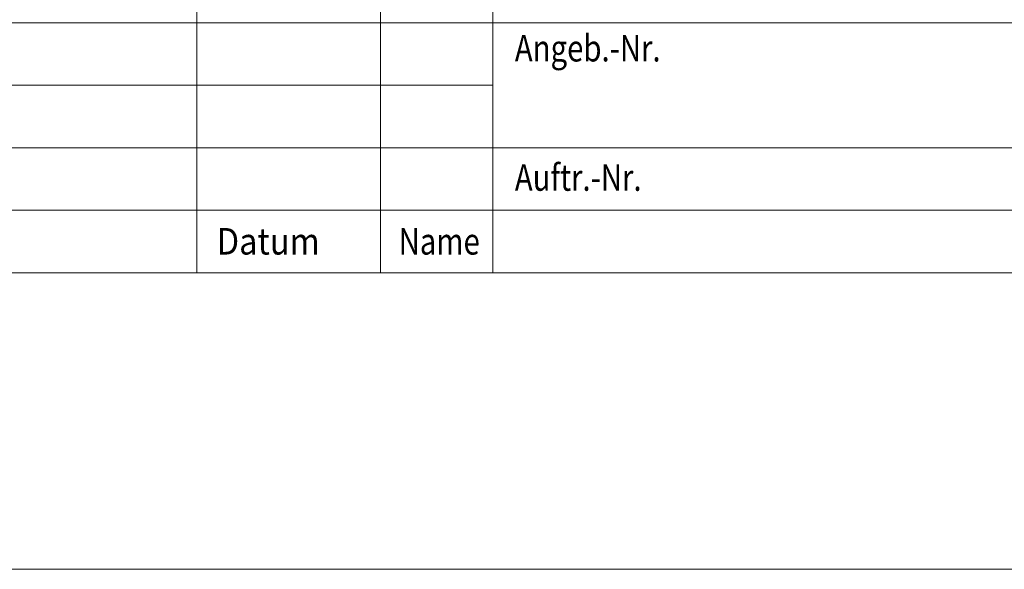
# Model space of a CAD drawing. Units: millimetres. Extents: x -3712 to 7071, y -4490 to 3135.
# Drawn here: x 4392 to 5342, y -4490 to -3960 of the extents above; entities that cross this region are included whole.
import ezdxf

# ---------------------------------------------------------------- set-up
doc = ezdxf.new("R2010")
doc.units = ezdxf.units.MM
doc.layers.add('1', color=7, linetype='Continuous')
doc.styles.add('CONVERTER_12', font='txt.shx', dxfattribs={"width": 0.81})
doc.styles.add('CONVERTER_14', font='txt.shx', dxfattribs={"width": 0.9})

msp = doc.modelspace()

# ---------------------------------------------------------------- linework, layer by layer
at = {"lineweight": 0}
msp.add_line((7071.28, -4489.98), (-3712.03, -4489.98), dxfattribs=at)
at = {"layer": '1', "color": 0, "linetype": 'Continuous', "lineweight": 0}
for p, q in [((4563.36, -3421.46), (4563.36, -4204.05)), ((4740.37, -3421.46), (4740.37, -4204.05)), ((4848.79, -4204.05), (4848.79, -3421.46)), ((4064.21, -3963.25), (4848.79, -3963.25)), ((5466.05, -3963.25), (4848.79, -3963.25)), ((4064.21, -4023.45), (4848.79, -4023.45)), ((4064.21, -4083.65), (5466.05, -4083.65)), ((6696.56, -4143.85), (4064.21, -4143.85))]:
    msp.add_line(p, q, dxfattribs=at)
at = {"layer": '1', "color": 7, "linetype": 'Continuous', "lineweight": 0}
for q in [(-3223.18, -4204.05), (4064.21, -4204.05)]:
    msp.add_line((6696.56, -4204.05), q, dxfattribs=at)

# ---------------------------------------------------------------- texts
at = {"layer": '1', "color": 0, "lineweight": 0}
for s, style, width, p in [('Angeb.-Nr.', 'CONVERTER_12', 0.81, (4869.91, -4000.44)), ('Auftr.-Nr.', 'CONVERTER_12', 0.81, (4869.91, -4125.1)), ('Datum', 'CONVERTER_14', 0.9, (4582.43, -4186.61)), ('Name', 'CONVERTER_12', 0.81, (4757.83, -4186.61))]:
    msp.add_text(s, height=25.612, dxfattribs=dict(at, style=style, width=width)).set_placement(p)

doc.saveas('drawing.dxf')
